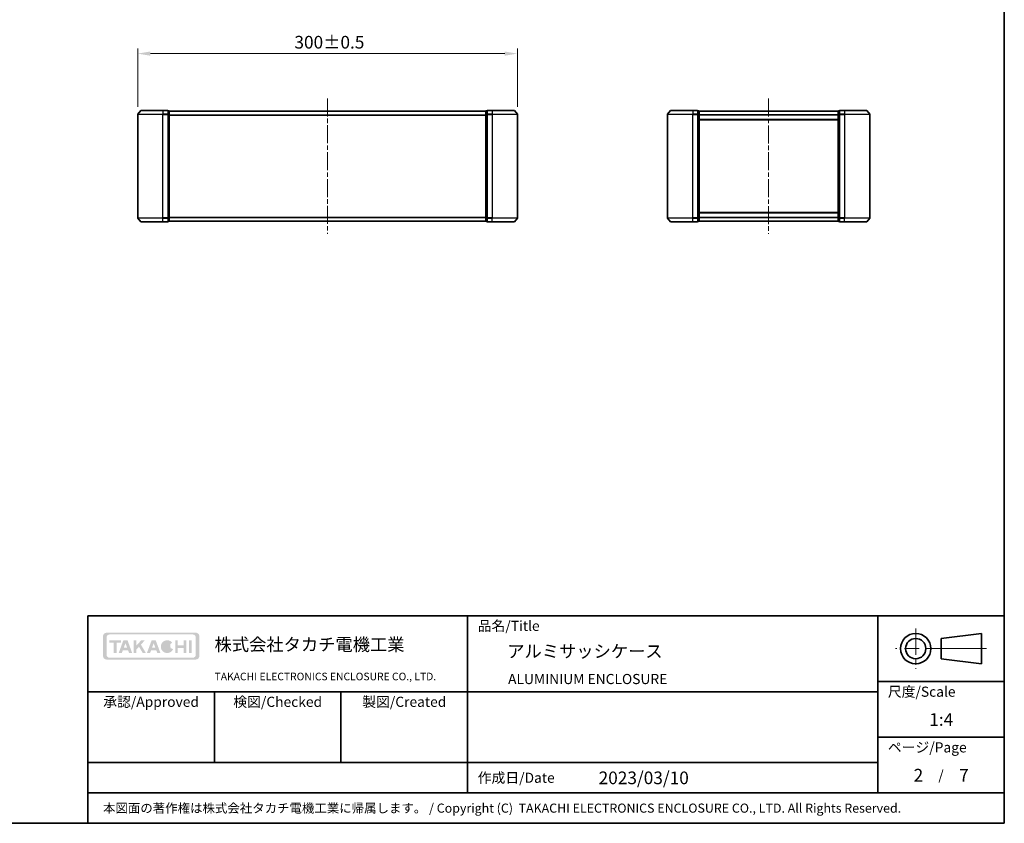
# Model space of a CAD drawing. Units: millimetres. Extents: x 0 to 6186, y 0 to 1124.
# Drawn here: x 1774 to 2552, y 0 to 635 of the extents above; entities that cross this region are included whole.
import ezdxf
from ezdxf.enums import TextEntityAlignment as Align

# ---------------------------------------------------------------- set-up
doc = ezdxf.new("R2010")
doc.units = ezdxf.units.MM
doc.header["$LTSCALE"] = 2.5
doc.linetypes.add('CHAIN', pattern=[0.3543, 0.2362, -0.0295, 0.0591, -0.0295])
doc.layers.get('Defpoints').update_dxf_attribs({"lineweight": 25})
for name, color, linetype, lineweight in [('Border (ISO)', 7, 'Continuous', 35), ('Dimension (ISO)', 7, 'Continuous', 18), ('Dimension (ISO) @ 1', 7, 'Continuous', 18), ('Title (ISO)', 7, 'Continuous', 35), ('Visible (ISO)', 7, 'Continuous', 35), ('Visible Narrow (ISO)', 7, 'Continuous', 25)]:
    doc.layers.add(name, color=color, linetype=linetype, lineweight=lineweight)
doc.layers.add('Centerline (ISO)', color=7, linetype='Continuous', lineweight=18, true_color=0x80ffff)
doc.layers.add('Hatch (ISO)', color=1, linetype='Continuous', lineweight=18, true_color=0xff0000)
doc.styles.add('Note Text (TK)', font='MS PGothic.ttf')
doc.styles.add('文字スタイル40', font='MS PGothic.ttf')
doc.styles.add('文字スタイル67', font='arial.ttf')
doc.dimstyles.new('Default - Method 1b (TK)', dxfattribs={"dimscale": 2.5, "dimtxt": 2.5, "dimasz": 2.5, "dimexe": 1, "dimexo": 1.5, "dimgap": 1, "dimtad": 1, "dimrnd": 1e-08, "dimdsep": 46, "dimtxsty": 'Note Text (TK)', "dimcen": 0.09, "dimdle": 5, "dimclrd": 100, "dimclre": 100, "dimclrt": 7, "dimadec": 1, "dimazin": 1, "dimtfac": 1, "dimtmove": 0, "dimatfit": 3, "dimfxl": 0, "dimtolj": 1, "dimlwd": -1, "dimlwe": -1, "dimarcsym": 0})

# ---------------------------------------------------------------- blocks, each defined once
blk = doc.blocks.new('図面枠 tk図枠')
at = {"layer": 'Border (ISO)'}
for p in [(405.5, 289), (14.5, 8)]:
    blk.add_line(p, (405.5, 8), dxfattribs=at)
blk = doc.blocks.new('表題欄 tk表題欄')
at = {"layer": 'Hatch (ISO)'}
h = blk.add_hatch(color=256, dxfattribs=at)
edge = h.paths.add_edge_path(flags=0)
edge.add_arc((95.44, 237.35), 0.596, 270, 360)
edge.add_line((96.04, 237.35), (96.04, 240.76))
edge.add_arc((95.44, 240.76), 0.596, 0, 90)
edge.add_line((95.44, 241.35), (79.01, 241.35))
edge.add_arc((79.01, 240.76), 0.596, 90, 180)
edge.add_line((78.41, 240.76), (78.41, 237.35))
edge.add_arc((79.01, 237.35), 0.596, 180, 270)
edge.add_line((79.01, 236.75), (95.44, 236.75))
edge = h.paths.add_edge_path()
edge.add_line((77.71, 241), (77.71, 237.1))
edge.add_arc((78.41, 237.1), 0.702, 180, 270)
edge.add_line((78.41, 236.4), (96.04, 236.4))
edge.add_arc((96.04, 237.1), 0.702, 270, 360)
edge.add_line((96.74, 237.1), (96.74, 241))
edge.add_arc((96.04, 241), 0.702, 0, 90)
edge.add_line((96.04, 241.71), (78.41, 241.71))
edge.add_arc((78.41, 241), 0.702, 90, 180)
for points in [[(78.94, 240.2), (78.94, 239.71), (79.79, 239.71), (79.79, 237.71), (80.38, 237.71), (80.38, 239.71), (81.23, 239.71), (81.23, 240.2)], [(85.55, 237.71), (84.81, 238.94), (84.29, 238.37), (84.29, 237.71), (83.77, 237.71), (83.77, 240.2), (84.29, 240.2), (84.29, 239.15), (85.26, 240.2), (85.98, 240.2), (85.19, 239.35), (86.17, 237.71)], [(91.96, 240.2), (91.96, 237.71), (92.48, 237.71), (92.48, 238.71), (93.64, 238.71), (93.64, 237.71), (94.16, 237.71), (94.16, 240.2), (93.64, 240.2), (93.64, 239.2), (92.48, 239.2), (92.48, 240.2)], [(94.71, 240.2), (94.71, 237.71), (95.23, 237.71), (95.23, 240.2)]]:
    blk.add_hatch(color=256, dxfattribs=at).paths.add_polyline_path(points)
h = blk.add_hatch(color=256, dxfattribs=at)
h.paths.add_polyline_path([(82.46, 238.76), (81.82, 238.76), (82.14, 239.63)], flags=0)
h.paths.add_polyline_path([(82.65, 238.24), (81.63, 238.24), (81.44, 237.71), (80.82, 237.71), (81.73, 240.2), (82.55, 240.2), (83.46, 237.71), (82.85, 237.71)])
h = blk.add_hatch(color=256, dxfattribs=at)
h.paths.add_polyline_path([(87.4, 238.76), (88.03, 238.76), (87.72, 239.63)], flags=0)
h.paths.add_polyline_path([(87.01, 237.71), (87.21, 238.24), (88.22, 238.24), (88.42, 237.71), (89.04, 237.71), (88.12, 240.2), (87.31, 240.2), (86.39, 237.71)])
h = blk.add_hatch(color=256, dxfattribs=at)
edge = h.paths.add_edge_path()
edge.add_arc((90.39, 238.95), 1.27, 38.5505, 336.582)
edge.add_line((91.56, 238.44), (91.04, 238.67))
edge.add_ellipse((90.39, 238.95), major_axis=(0, -0.8), ratio=0.867347, start_angle=124.651, end_angle=429.4109, ccw=False)
edge.add_line((90.96, 239.41), (91.39, 239.74))
at = {"layer": 'Title (ISO)'}
for p, q in [((74.71, 245.05), (255.71, 245.05)), ((74.71, 204.05), (74.71, 245.05)), ((149.71, 245.05), (149.71, 210.05)), ((230.71, 245.05), (230.71, 210.05)), ((255.71, 245.05), (255.71, 204.05)), ((243.21, 240.55), (251.21, 241.55)), ((251.21, 235.55), (251.21, 241.55)), ((243.21, 240.55), (243.21, 236.55)), ((243.21, 236.55), (251.21, 235.55)), ((230.71, 232.05), (255.71, 232.05)), ((74.71, 230.05), (230.71, 230.05)), ((99.71, 230.05), (99.71, 216.05)), ((124.71, 230.05), (124.71, 216.05)), ((230.71, 221.05), (255.71, 221.05)), ((74.71, 216.05), (230.71, 216.05)), ((255.71, 210.05), (74.71, 210.05)), ((74.71, 204.05), (255.71, 204.05))]:
    blk.add_line(p, q, dxfattribs=at)
at = {"layer": 'Title (ISO)', "color": 4, "linetype": 'CHAIN', "lineweight": 18, "ltscale": 8.88956, "true_color": 0x00ffff}
blk.add_line((238.21, 242.55), (238.21, 234.55), dxfattribs=at)
at = {"layer": 'Title (ISO)', "color": 4, "linetype": 'CHAIN', "lineweight": 18, "ltscale": 20.001633, "true_color": 0x00ffff}
blk.add_line((252.21, 238.55), (234.21, 238.55), dxfattribs=at)
at = {"layer": 'Title (ISO)'}
for radius in [3, 2]:
    blk.add_circle((238.21, 238.55), radius, dxfattribs=at)
at = {"layer": 'Title (ISO)', "color": 1, "true_color": 0xff0000, "char_height": 2, "line_spacing_factor": 1.5, "style": 'Note Text (TK)'}
for s, insert, attachment_point in [('\\fＭＳ Ｐゴシック|b0|i0;{\\H2.0000;品名/Title}', (151.71, 243.05), 4), ('\\fＭＳ Ｐゴシック|b0|i0;{\\H2.0000;尺度/Scale}', (232.71, 230.05), 4), ('\\fＭＳ Ｐゴシック|b0|i0;{\\H2.0000;承認/Approved}', (87.21, 228.05), 5), ('\\fＭＳ Ｐゴシック|b0|i0;{\\H2.0000;検図/Checked}', (112.21, 228.05), 5), ('\\fＭＳ Ｐゴシック|b0|i0;{\\H2.0000;製図/Created}', (137.21, 228.05), 5), ('\\fＭＳ Ｐゴシック|b0|i0;{\\H2.0000;ページ/Page}', (232.71, 219.05), 4), ('\\fＭＳ Ｐゴシック|b0|i0;{\\H2.0000;作成日/Date}', (151.71, 213.05), 4)]:
    blk.add_mtext(s, dxfattribs=dict(at, insert=insert, attachment_point=attachment_point))
at = {"layer": 'Title (ISO)', "color": 7, "line_spacing_factor": 1.5, "style": 'Note Text (TK)'}
for s, insert, char_height, attachment_point in [('株式会社タカチ電機工業', (99.74, 239.05), 2.5, 4), ('\\fArial|b0|i0;{\\H1.4986;TAKACHI ELECTRONICS ENCLOSURE CO., LTD.}', (99.74, 233.05), 1.4986, 4), ('\\fＭＳ Ｐゴシック|b0|i0;{\\H2.0000;/}', (243.21, 213.55), 2, 5), ('\\fＭＳ Ｐゴシック|b0|i0;{\\H1.8000;本図面の著作権は株式会社タカチ電機工業に帰属します。 / Copyright (C)\xa0 TAKACHI ELECTRONICS ENCLOSURE CO., LTD. All Rights Reserved.}', (77.71, 207.05), 1.8, 4)]:
    blk.add_mtext(s, dxfattribs=dict(at, insert=insert, char_height=char_height, attachment_point=attachment_point))
at = {"layer": 'Title (ISO)', "color": 7}
for tag, p, height, style in [('<品名>_001', (157.54, 236.79), 2.5, 'Note Text (TK)'), ('<Title>_001', (157.71, 231.55), 2, '文字スタイル67'), ('<型番>_001', (157.66, 219.99), 3, '文字スタイル40'), ('作成日_001', (175.59, 211.78), 2.5, 'Note Text (TK)'), ('<ページ_No.>_001', (237.95, 212.3), 2.5, 'Note Text (TK)'), ('<総ページ数>_001', (246.79, 212.3), 2.5, 'Note Text (TK)')]:
    blk.add_attdef(tag, p, '', height=height, dxfattribs=dict(at, style=style))
at = {"layer": 'Title (ISO)', "color": 7, "style": 'Note Text (TK)'}
for tag, p in [('<尺度>', (243.21, 224.55)), ('<部品サイズ>', (112.21, 213.05))]:
    blk.add_attdef(tag, text='', height=2.5, dxfattribs=at).set_placement(p, align=Align.MIDDLE_CENTER)
blk = doc.blocks.new('*D112')
at = {"layer": 'Defpoints', "color": 0, "transparency": 16777216}
for p in [(2166.89, 608.11), (1866.89, 560.11), (2166.89, 560.11)]:
    blk.add_point(p, dxfattribs=at)
at = {"layer": 'Dimension (ISO)', "color": 100, "transparency": 16777216}
for p, q in [((1866.89, 566.11), (1866.89, 612.11)), ((1876.89, 608.11), (2156.89, 608.11)), ((2166.89, 566.11), (2166.89, 612.11))]:
    blk.add_line(p, q, dxfattribs=at)
for points in [[(1876.89, 609.78), (1876.89, 606.44), (1866.89, 608.11)], [(2156.89, 609.78), (2156.89, 606.44), (2166.89, 608.11)]]:
    blk.add_solid(points, dxfattribs=at)
at = {"layer": 'Dimension (ISO)', "color": 7, "transparency": 16777216, "insert": (1990.7, 617.11), "char_height": 10, "attachment_point": 4, "style": 'Note Text (TK)'}
blk.add_mtext('\\A1;300±0.5', dxfattribs=at)

msp = doc.modelspace()

# ---------------------------------------------------------------- linework, layer by layer
at = {"layer": 'Centerline (ISO)', "linetype": 'CHAIN', "ltscale": 23.990969}
for p, q in [((2016.8893, 572.7179), (2016.8893, 465.7179)), ((2365.3188, 572.6179), (2365.3188, 465.8179))]:
    msp.add_line(p, q, dxfattribs=at)
at = {"layer": 'Visible (ISO)'}
for p, q in [((1866.8893, 560.1093), (1866.8893, 478.3265)), ((1869.2994, 563.11), (1866.9589, 560.3013)), ((1869.5298, 563.2179), (1886.8893, 563.2179)), ((1890.5893, 563.2179), (1886.8893, 563.2179)), ((1890.8893, 560.1093), (1890.8893, 562.9179)), ((1891.5893, 562.9179), (1890.8893, 562.9179)), ((1890.8893, 478.3265), (1890.8893, 560.1093)), ((1891.8893, 562.7179), (1891.8893, 562.6179)), ((1891.8893, 562.7179), (2141.8893, 562.7179)), ((1891.8893, 559.9283), (1891.8893, 562.6179)), ((2141.8893, 562.6179), (2141.8893, 562.7179)), ((2141.8893, 562.6179), (2141.8893, 559.9283)), ((2142.8893, 562.9179), (2142.1893, 562.9179)), ((2142.8893, 562.9179), (2142.8893, 560.1093)), ((2142.8893, 560.1093), (2142.8893, 478.3265)), ((2146.8893, 563.2179), (2143.1893, 563.2179)), ((2146.8893, 563.2179), (2164.2488, 563.2179)), ((2164.4793, 563.11), (2166.8198, 560.3013)), ((2166.8893, 478.3265), (2166.8893, 560.1093)), ((2285.3188, 560.1093), (2285.3188, 478.3265)), ((2287.7288, 563.11), (2285.3883, 560.3013)), ((2287.9593, 563.2179), (2305.3188, 563.2179)), ((2309.0188, 563.2179), (2305.3188, 563.2179)), ((2309.3188, 560.1093), (2309.3188, 562.9179)), ((2310.0188, 562.9179), (2309.3188, 562.9179)), ((2309.3188, 478.3265), (2309.3188, 560.1093)), ((2310.3188, 559.9283), (2310.3188, 562.6179)), ((2420.3188, 562.6179), (2310.3188, 562.6179)), ((2420.3188, 562.6179), (2420.3188, 559.9283)), ((2421.3188, 562.9179), (2420.6188, 562.9179)), ((2421.3188, 562.9179), (2421.3188, 560.1093)), ((2421.3188, 560.1093), (2421.3188, 478.3265)), ((2425.3188, 563.2179), (2421.6188, 563.2179)), ((2425.3188, 563.2179), (2442.6783, 563.2179)), ((2442.9087, 563.11), (2445.2492, 560.3013)), ((2445.3188, 478.3265), (2445.3188, 560.1093)), ((1891.8893, 478.5075), (1891.8893, 559.9283)), ((2141.8893, 559.9283), (2141.8893, 478.5075)), ((2310.3188, 478.5075), (2310.3188, 559.9283)), ((2420.3188, 555.8179), (2310.3188, 555.8179)), ((2420.3188, 559.9283), (2420.3188, 478.5075)), ((2310.3188, 482.6179), (2420.3188, 482.6179)), ((1869.2994, 475.3258), (1866.9589, 478.1345)), ((1886.8893, 475.2179), (1869.5298, 475.2179)), ((1886.8893, 475.2179), (1890.5893, 475.2179)), ((1890.8893, 475.5179), (1890.8893, 478.3265)), ((1890.8893, 475.5179), (1891.5893, 475.5179)), ((1891.8893, 475.8179), (1891.8893, 478.5075)), ((1891.8893, 475.8179), (1891.8893, 475.7179)), ((1891.8893, 475.7179), (2141.8893, 475.7179)), ((2141.8893, 478.5075), (2141.8893, 475.8179)), ((2141.8893, 475.7179), (2141.8893, 475.8179)), ((2142.1893, 475.5179), (2142.8893, 475.5179)), ((2142.8893, 478.3265), (2142.8893, 475.5179)), ((2143.1893, 475.2179), (2146.8893, 475.2179)), ((2164.2488, 475.2179), (2146.8893, 475.2179)), ((2164.4793, 475.3258), (2166.8198, 478.1345)), ((2287.7288, 475.3258), (2285.3883, 478.1345)), ((2305.3188, 475.2179), (2287.9593, 475.2179)), ((2305.3188, 475.2179), (2309.0188, 475.2179)), ((2309.3188, 475.5179), (2309.3188, 478.3265)), ((2309.3188, 475.5179), (2310.0188, 475.5179)), ((2310.3188, 475.8179), (2310.3188, 478.5075)), ((2310.3188, 475.8179), (2420.3188, 475.8179)), ((2420.3188, 478.5075), (2420.3188, 475.8179)), ((2420.6188, 475.5179), (2421.3188, 475.5179)), ((2421.3188, 478.3265), (2421.3188, 475.5179)), ((2421.6188, 475.2179), (2425.3188, 475.2179)), ((2442.6783, 475.2179), (2425.3188, 475.2179)), ((2442.9087, 475.3258), (2445.2492, 478.1345))]:
    msp.add_line(p, q, dxfattribs=at)
for centre, start, end in [((1867.1893, 560.1093), 140.1944289, 180), ((1869.5298, 562.9179), 90, 140.1944289), ((1890.5893, 562.9179), 0, 90), ((1891.5893, 562.6179), 0, 90), ((2142.1893, 562.6179), 90, 180), ((2143.1893, 562.9179), 90, 180), ((2164.2488, 562.9179), 39.8055711, 90), ((2166.5893, 560.1093), 0, 39.8055711), ((2285.6188, 560.1093), 140.1944289, 180), ((2287.9593, 562.9179), 90, 140.1944289), ((2309.0188, 562.9179), 0, 90), ((2310.0188, 562.6179), 0, 90), ((2420.6188, 562.6179), 90, 180), ((2421.6188, 562.9179), 90, 180), ((2442.6783, 562.9179), 39.8055711, 90), ((2445.0188, 560.1093), 0, 39.8055711), ((1867.1893, 478.3265), 180, 219.8055711), ((1869.5298, 475.5179), 219.8055711, 270), ((1890.5893, 475.5179), 270, 0), ((1891.5893, 475.8179), 270, 0), ((2142.1893, 475.8179), 180, 270), ((2143.1893, 475.5179), 180, 270), ((2164.2488, 475.5179), 270, 320.1944289), ((2166.5893, 478.3265), 320.1944289, 0), ((2285.6188, 478.3265), 180, 219.8055711), ((2287.9593, 475.5179), 219.8055711, 270), ((2309.0188, 475.5179), 270, 0), ((2310.0188, 475.8179), 270, 0), ((2420.6188, 475.8179), 180, 270), ((2421.6188, 475.5179), 180, 270), ((2442.6783, 475.5179), 270, 320.1944289), ((2445.0188, 478.3265), 320.1944289, 0)]:
    msp.add_arc(centre, 0.3, start, end, dxfattribs=at)
at = {"layer": 'Visible Narrow (ISO)'}
for p, q in [((1886.8893, 560.1093), (1866.8893, 560.1093)), ((1866.9589, 560.3013), (1886.8893, 560.3013)), ((1886.8893, 563.11), (1869.2994, 563.11)), ((1886.8893, 563.11), (1886.8893, 563.2179)), ((1886.8893, 563.11), (1890.5893, 563.11)), ((1886.8893, 563.11), (1886.8893, 560.3013)), ((1890.5893, 560.3013), (1886.8893, 560.3013)), ((1886.8893, 560.3013), (1886.8893, 560.1093)), ((1886.8893, 560.1093), (1890.5893, 560.1093)), ((1886.8893, 478.3265), (1886.8893, 560.1093)), ((1890.5893, 563.11), (1890.5893, 563.2179)), ((1890.5893, 563.11), (1890.5893, 560.3013)), ((1890.5893, 560.1093), (1890.5893, 560.3013)), ((1890.5893, 560.1093), (1890.8893, 560.1093)), ((1890.5893, 560.1093), (1890.5893, 478.3265)), ((1890.8893, 562.81), (1891.5893, 562.81)), ((1891.5893, 560.1203), (1890.8893, 560.1203)), ((1891.5893, 562.81), (1891.5893, 562.9179)), ((1891.5893, 562.81), (1891.5893, 560.1203)), ((1891.5893, 559.9283), (1891.5893, 560.1203)), ((1891.8893, 562.61), (2141.8893, 562.61)), ((2142.1893, 562.9179), (2142.1893, 562.81)), ((2142.1893, 560.1203), (2142.1893, 562.81)), ((2142.1893, 562.81), (2142.8893, 562.81)), ((2142.1893, 560.1203), (2142.1893, 559.9283)), ((2142.8893, 560.1203), (2142.1893, 560.1203)), ((2142.8893, 560.1093), (2143.1893, 560.1093)), ((2143.1893, 563.2179), (2143.1893, 563.11)), ((2143.1893, 560.3013), (2143.1893, 563.11)), ((2143.1893, 563.11), (2146.8893, 563.11)), ((2143.1893, 560.3013), (2143.1893, 560.1093)), ((2146.8893, 560.3013), (2143.1893, 560.3013)), ((2143.1893, 478.3265), (2143.1893, 560.1093)), ((2143.1893, 560.1093), (2146.8893, 560.1093)), ((2146.8893, 563.11), (2146.8893, 563.2179)), ((2146.8893, 563.11), (2146.8893, 560.3013)), ((2164.4793, 563.11), (2146.8893, 563.11)), ((2146.8893, 560.3013), (2146.8893, 560.1093)), ((2146.8893, 560.3013), (2166.8198, 560.3013)), ((2146.8893, 560.1093), (2146.8893, 478.3265)), ((2166.8893, 560.1093), (2146.8893, 560.1093)), ((2305.3188, 560.1093), (2285.3188, 560.1093)), ((2285.3883, 560.3013), (2305.3188, 560.3013)), ((2305.3188, 563.11), (2287.7288, 563.11)), ((2305.3188, 563.11), (2305.3188, 563.2179)), ((2305.3188, 563.11), (2309.0188, 563.11)), ((2305.3188, 563.11), (2305.3188, 560.3013)), ((2309.0188, 560.3013), (2305.3188, 560.3013)), ((2305.3188, 560.3013), (2305.3188, 560.1093)), ((2305.3188, 560.1093), (2309.0188, 560.1093)), ((2305.3188, 478.3265), (2305.3188, 560.1093)), ((2309.0188, 563.11), (2309.0188, 563.2179)), ((2309.0188, 563.11), (2309.0188, 560.3013)), ((2309.0188, 560.1093), (2309.0188, 560.3013)), ((2309.0188, 560.1093), (2309.3188, 560.1093)), ((2309.0188, 560.1093), (2309.0188, 478.3265)), ((2309.3188, 562.81), (2310.0188, 562.81)), ((2310.0188, 560.1203), (2309.3188, 560.1203)), ((2310.0188, 562.81), (2310.0188, 562.9179)), ((2310.0188, 562.81), (2310.0188, 560.1203)), ((2310.0188, 559.9283), (2310.0188, 560.1203)), ((2420.3188, 562.51), (2310.3188, 562.51)), ((2420.6188, 562.9179), (2420.6188, 562.81)), ((2420.6188, 560.1203), (2420.6188, 562.81)), ((2420.6188, 562.81), (2421.3188, 562.81)), ((2420.6188, 560.1203), (2420.6188, 559.9283)), ((2421.3188, 560.1203), (2420.6188, 560.1203)), ((2421.3188, 560.1093), (2421.6188, 560.1093)), ((2421.6188, 563.2179), (2421.6188, 563.11)), ((2421.6188, 560.3013), (2421.6188, 563.11)), ((2421.6188, 563.11), (2425.3188, 563.11)), ((2421.6188, 560.3013), (2421.6188, 560.1093)), ((2425.3188, 560.3013), (2421.6188, 560.3013)), ((2421.6188, 478.3265), (2421.6188, 560.1093)), ((2421.6188, 560.1093), (2425.3188, 560.1093)), ((2425.3188, 563.11), (2425.3188, 563.2179)), ((2425.3188, 563.11), (2425.3188, 560.3013)), ((2442.9087, 563.11), (2425.3188, 563.11)), ((2425.3188, 560.3013), (2425.3188, 560.1093)), ((2425.3188, 560.3013), (2445.2492, 560.3013)), ((2425.3188, 560.1093), (2425.3188, 478.3265)), ((2445.3188, 560.1093), (2425.3188, 560.1093)), ((1890.8893, 559.9283), (1891.5893, 559.9283)), ((1891.5893, 559.9283), (1891.8893, 559.9283)), ((1891.5893, 559.9283), (1891.5893, 478.5075)), ((1891.8893, 559.8013), (2141.8893, 559.8013)), ((1891.8893, 559.6093), (2141.8893, 559.6093)), ((2141.8893, 559.9283), (2142.1893, 559.9283)), ((2142.1893, 478.5075), (2142.1893, 559.9283)), ((2142.1893, 559.9283), (2142.8893, 559.9283)), ((2309.3188, 559.9283), (2310.0188, 559.9283)), ((2310.0188, 559.9283), (2310.3188, 559.9283)), ((2310.0188, 559.9283), (2310.0188, 478.5075)), ((2420.3188, 559.7013), (2310.3188, 559.7013)), ((2420.3188, 559.5093), (2310.3188, 559.5093)), ((2420.3188, 556.1179), (2310.3188, 556.1179)), ((2420.3188, 559.9283), (2420.6188, 559.9283)), ((2420.6188, 478.5075), (2420.6188, 559.9283)), ((2420.6188, 559.9283), (2421.3188, 559.9283)), ((2310.3188, 482.3179), (2420.3188, 482.3179)), ((1866.8893, 478.3265), (1886.8893, 478.3265)), ((1886.8893, 478.1345), (1866.9589, 478.1345)), ((1869.2994, 475.3258), (1886.8893, 475.3258)), ((1890.5893, 478.3265), (1886.8893, 478.3265)), ((1886.8893, 478.1345), (1886.8893, 478.3265)), ((1886.8893, 478.1345), (1890.5893, 478.1345)), ((1886.8893, 475.3258), (1886.8893, 478.1345)), ((1890.5893, 475.3258), (1886.8893, 475.3258)), ((1886.8893, 475.3258), (1886.8893, 475.2179)), ((1890.8893, 478.3265), (1890.5893, 478.3265)), ((1890.5893, 478.1345), (1890.5893, 478.3265)), ((1890.5893, 478.1345), (1890.5893, 475.3258)), ((1890.5893, 475.2179), (1890.5893, 475.3258)), ((1891.5893, 478.5075), (1890.8893, 478.5075)), ((1890.8893, 478.3155), (1891.5893, 478.3155)), ((1891.5893, 475.6258), (1890.8893, 475.6258)), ((1891.8893, 478.5075), (1891.5893, 478.5075)), ((1891.5893, 478.3155), (1891.5893, 478.5075)), ((1891.5893, 478.3155), (1891.5893, 475.6258)), ((1891.5893, 475.5179), (1891.5893, 475.6258)), ((1891.8893, 478.8265), (2141.8893, 478.8265)), ((1891.8893, 478.6345), (2141.8893, 478.6345)), ((1891.8893, 475.8258), (2141.8893, 475.8258)), ((2142.1893, 478.5075), (2141.8893, 478.5075)), ((2142.1893, 478.5075), (2142.1893, 478.3155)), ((2142.8893, 478.5075), (2142.1893, 478.5075)), ((2142.1893, 475.6258), (2142.1893, 478.3155)), ((2142.1893, 478.3155), (2142.8893, 478.3155)), ((2142.1893, 475.6258), (2142.1893, 475.5179)), ((2142.8893, 475.6258), (2142.1893, 475.6258)), ((2143.1893, 478.3265), (2142.8893, 478.3265)), ((2143.1893, 478.3265), (2143.1893, 478.1345)), ((2146.8893, 478.3265), (2143.1893, 478.3265)), ((2143.1893, 475.3258), (2143.1893, 478.1345)), ((2143.1893, 478.1345), (2146.8893, 478.1345)), ((2143.1893, 475.3258), (2143.1893, 475.2179)), ((2146.8893, 475.3258), (2143.1893, 475.3258)), ((2146.8893, 478.1345), (2146.8893, 478.3265)), ((2146.8893, 478.3265), (2166.8893, 478.3265)), ((2146.8893, 475.3258), (2146.8893, 478.1345)), ((2166.8198, 478.1345), (2146.8893, 478.1345)), ((2146.8893, 475.3258), (2146.8893, 475.2179)), ((2146.8893, 475.3258), (2164.4793, 475.3258)), ((2285.3188, 478.3265), (2305.3188, 478.3265)), ((2305.3188, 478.1345), (2285.3883, 478.1345)), ((2287.7288, 475.3258), (2305.3188, 475.3258)), ((2309.0188, 478.3265), (2305.3188, 478.3265)), ((2305.3188, 478.1345), (2305.3188, 478.3265)), ((2305.3188, 478.1345), (2309.0188, 478.1345)), ((2305.3188, 475.3258), (2305.3188, 478.1345)), ((2309.0188, 475.3258), (2305.3188, 475.3258)), ((2305.3188, 475.3258), (2305.3188, 475.2179)), ((2309.3188, 478.3265), (2309.0188, 478.3265)), ((2309.0188, 478.1345), (2309.0188, 478.3265)), ((2309.0188, 478.1345), (2309.0188, 475.3258)), ((2309.0188, 475.2179), (2309.0188, 475.3258)), ((2310.0188, 478.5075), (2309.3188, 478.5075)), ((2309.3188, 478.3155), (2310.0188, 478.3155)), ((2310.0188, 475.6258), (2309.3188, 475.6258)), ((2310.3188, 478.5075), (2310.0188, 478.5075)), ((2310.0188, 478.3155), (2310.0188, 478.5075)), ((2310.0188, 478.3155), (2310.0188, 475.6258)), ((2310.0188, 475.5179), (2310.0188, 475.6258)), ((2310.3188, 478.9265), (2420.3188, 478.9265)), ((2310.3188, 478.7345), (2420.3188, 478.7345)), ((2310.3188, 475.9258), (2420.3188, 475.9258)), ((2420.6188, 478.5075), (2420.3188, 478.5075)), ((2420.6188, 478.5075), (2420.6188, 478.3155)), ((2421.3188, 478.5075), (2420.6188, 478.5075)), ((2420.6188, 475.6258), (2420.6188, 478.3155)), ((2420.6188, 478.3155), (2421.3188, 478.3155)), ((2420.6188, 475.6258), (2420.6188, 475.5179)), ((2421.3188, 475.6258), (2420.6188, 475.6258)), ((2421.6188, 478.3265), (2421.3188, 478.3265)), ((2421.6188, 478.3265), (2421.6188, 478.1345)), ((2425.3188, 478.3265), (2421.6188, 478.3265)), ((2421.6188, 475.3258), (2421.6188, 478.1345)), ((2421.6188, 478.1345), (2425.3188, 478.1345)), ((2421.6188, 475.3258), (2421.6188, 475.2179)), ((2425.3188, 475.3258), (2421.6188, 475.3258)), ((2425.3188, 478.1345), (2425.3188, 478.3265)), ((2425.3188, 478.3265), (2445.3188, 478.3265)), ((2425.3188, 475.3258), (2425.3188, 478.1345)), ((2445.2492, 478.1345), (2425.3188, 478.1345)), ((2425.3188, 475.3258), (2425.3188, 475.2179)), ((2425.3188, 475.3258), (2442.9087, 475.3258))]:
    msp.add_line(p, q, dxfattribs=at)
for centre, major_axis, start_param, end_param in [((1890.5893, 562.9179), (0.3, 0), 0, 1.57079633), ((1890.5893, 560.1093), (0.3, 0), 0, 1.57079633), ((1891.5893, 562.6179), (0.3, 0), 0, 1.57079633), ((1891.5893, 559.9283), (0.3, 0), 0, 1.57079633), ((2142.1893, 562.6179), (-0.3, 0), 4.71238898, 6.28318531), ((2142.1893, 559.9283), (-0.3, 0), 4.71238898, 6.28318531), ((2143.1893, 562.9179), (-0.3, 0), 4.71238898, 6.28318531), ((2143.1893, 560.1093), (-0.3, 0), 4.71238898, 6.28318531), ((2309.0188, 562.9179), (0.3, 0), 0, 1.57079633), ((2309.0188, 560.1093), (0.3, 0), 0, 1.57079633), ((2310.0188, 562.6179), (0.3, 0), 0, 1.57079633), ((2310.0188, 559.9283), (0.3, 0), 0, 1.57079633), ((2420.6188, 562.6179), (-0.3, 0), 4.71238898, 6.28318531), ((2420.6188, 559.9283), (-0.3, 0), 4.71238898, 6.28318531), ((2421.6188, 562.9179), (-0.3, 0), 4.71238898, 6.28318531), ((2421.6188, 560.1093), (-0.3, 0), 4.71238898, 6.28318531), ((1890.5893, 478.3265), (0.3, 0), 4.71238898, 6.28318531), ((1890.5893, 475.5179), (0.3, 0), 4.71238898, 6.28318531), ((1891.5893, 478.5075), (0.3, 0), 4.71238898, 6.28318531), ((1891.5893, 475.8179), (0.3, 0), 4.71238898, 6.28318531), ((2142.1893, 478.5075), (-0.3, 0), 0, 1.57079633), ((2142.1893, 475.8179), (-0.3, 0), 0, 1.57079633), ((2143.1893, 478.3265), (-0.3, 0), 0, 1.57079633), ((2143.1893, 475.5179), (-0.3, 0), 0, 1.57079633), ((2309.0188, 478.3265), (0.3, 0), 4.71238898, 6.28318531), ((2309.0188, 475.5179), (0.3, 0), 4.71238898, 6.28318531), ((2310.0188, 478.5075), (0.3, 0), 4.71238898, 6.28318531), ((2310.0188, 475.8179), (0.3, 0), 4.71238898, 6.28318531), ((2420.6188, 478.5075), (-0.3, 0), 0, 1.57079633), ((2420.6188, 475.8179), (-0.3, 0), 0, 1.57079633), ((2421.6188, 478.3265), (-0.3, 0), 0, 1.57079633), ((2421.6188, 475.5179), (-0.3, 0), 0, 1.57079633)]:
    msp.add_ellipse(centre, major_axis=major_axis, ratio=0.6401844, start_param=start_param, end_param=end_param, dxfattribs=at)

# ---------------------------------------------------------------- block references
at = {"xscale": 4, "yscale": 4, "zscale": 4}
msp.add_blockref('図面枠 tk図枠', (929.5, -32), dxfattribs=at)
ref = msp.add_blockref('表題欄 tk表題欄', (1528.6647, -816.211), dxfattribs=dict(xscale=4, yscale=4, zscale=4))
ref.add_attrib('<品名>_001', 'アルミサッシケース', (2158.8182, 130.9432), dxfattribs={"layer": 'Title (ISO)', "color": 7, "height": 10, "style": 'Note Text (TK)'})
ref.add_attrib('<尺度>_001', '1:4', (2492.2102, 77), dxfattribs={"layer": 'Title (ISO)', "color": 7, "height": 10, "style": 'Note Text (TK)'})
ref.add_attrib('作成日_001', '2023/03/10', (2231.0227, 30.9148), dxfattribs={"layer": 'Title (ISO)', "color": 7, "height": 10, "style": 'Note Text (TK)'})
ref.add_attrib('<Title>_001', 'ALUMINIUM ENCLOSURE', (2159.5, 109.9973), dxfattribs={"layer": 'Title (ISO)', "color": 7, "height": 8, "style": '文字スタイル67'})
ref.add_attrib('<ページ_No.>_001', '2', (2479.8636, 33), dxfattribs={"layer": 'Title (ISO)', "color": 7, "height": 10, "style": 'Note Text (TK)'})
ref.add_attrib('<総ページ数>_001', '7', (2515.8352, 33), dxfattribs={"layer": 'Title (ISO)', "color": 7, "height": 10, "style": 'Note Text (TK)'})

# ---------------------------------------------------------------- dimensions: what is measured, and where the dimension line sits
at = {"layer": 'Dimension (ISO) @ 1', "color": 100, "true_color": 0x00ff3f}
dim = msp.add_linear_dim(base=(2166.8893, 608.1093), p1=(1866.8893, 560.1093), p2=(2166.8893, 560.1093), angle=180, dimstyle='Default - Method 1b (TK)', override={"dimscale": 1, "dimtxt": 10, "dimasz": 10, "dimexe": 4, "dimexo": 6, "dimgap": 4, "dimdec": 2, "dimcen": 0.36, "dimtol": 1, "dimlim": 0, "dimtp": 0.5, "dimtm": 0.5, "dimtdec": 2, "dimtix": 0, "dimtofl": 0, "dimtmove": 0, "dimatfit": 1}, dxfattribs=at)
dim.commit()
dim.dimension.update_dxf_attribs({"geometry": '*D112', "text_midpoint": (2016.8893, 608.1093), "dimtype": 160})

doc.saveas('drawing.dxf')
